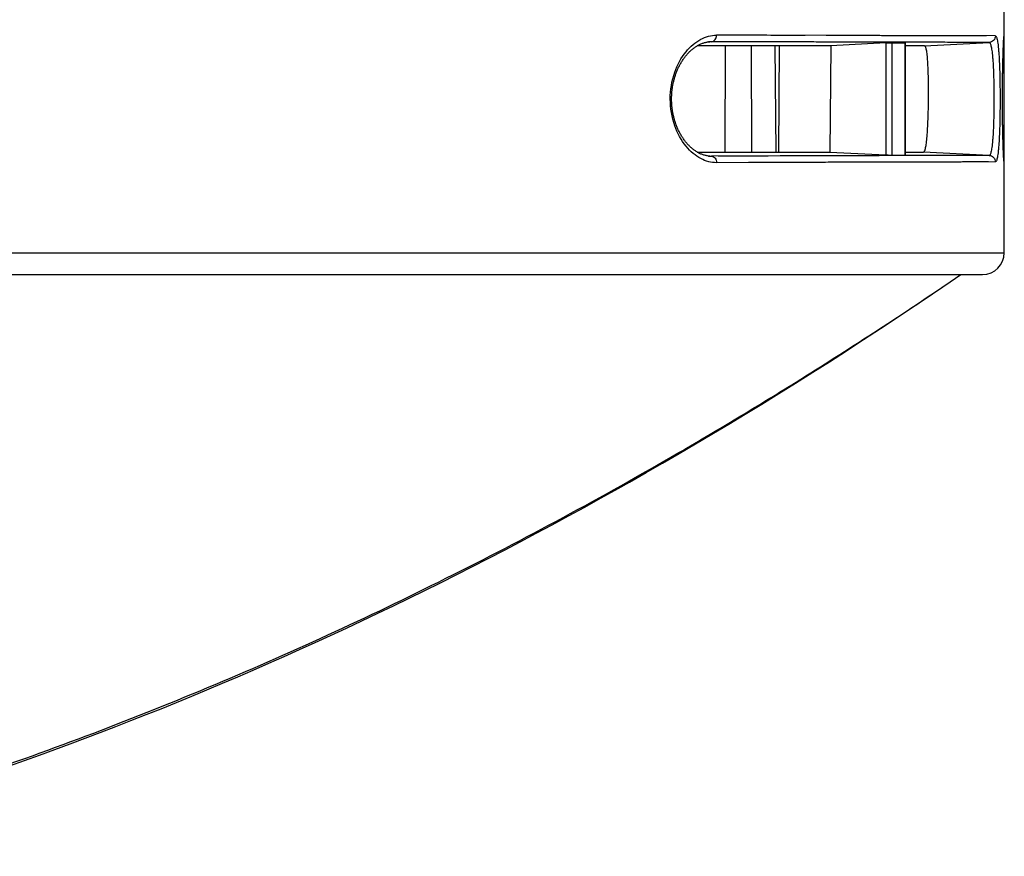
# Model space of a CAD drawing. Units: millimetres. Extents: x 600 to 2942, y 658 to 1878.
# Drawn here: x 2841 to 2887, y 1530 to 1568 of the extents above; entities that cross this region are included whole.
import ezdxf

# ---------------------------------------------------------------- set-up
doc = ezdxf.new("R2010")
doc.units = ezdxf.units.MM
doc.header["$LTSCALE"] = 173.25
doc.layers.add('MSBR_1_BL2', color=7, linetype='CONTINUOUS')

# ---------------------------------------------------------------- blocks, each defined once
blk = doc.blocks.new('MSBR_1_BL2', base_point=(1853.179, 1248.49))
at = {"layer": 'MSBR_1_BL2', "color": 7, "linetype": 'CONTINUOUS'}
for p, q in [((2886.592, 1557.351), (2886.592, 1609.705)), ((2878.597, 1566.885), (2872.448, 1566.885)), ((2873.733, 1566.885), (2873.716, 1561.994)), ((2874.968, 1561.994), (2874.951, 1566.885)), ((2876.223, 1566.885), (2876.202, 1561.994)), ((2878.597, 1566.885), (2878.551, 1561.994)), ((2881.143, 1567.016), (2878.597, 1566.885)), ((2881.412, 1567.026), (2882.03, 1567.025)), ((2882.03, 1561.852), (2882.03, 1567.025)), ((2882.043, 1561.853), (2882.043, 1567.024)), ((2882.914, 1566.885), (2882.043, 1566.885)), ((2886.544, 1566.686), (2886.55, 1566.839)), ((2886.55, 1566.839), (2886.555, 1566.948)), ((2886.555, 1566.948), (2886.559, 1567.031)), ((2886.559, 1567.031), (2886.562, 1567.095)), ((2886.562, 1567.095), (2886.564, 1567.139)), ((2886.564, 1567.139), (2886.566, 1567.172)), ((2886.566, 1567.172), (2886.568, 1567.198)), ((2886.568, 1567.198), (2886.569, 1567.216)), ((2886.532, 1566.329), (2886.538, 1566.516)), ((2886.538, 1566.516), (2886.544, 1566.686)), ((2886.522, 1565.919), (2886.527, 1566.129)), ((2886.527, 1566.129), (2886.532, 1566.329)), ((2886.512, 1565.278), (2886.514, 1565.489)), ((2886.514, 1565.489), (2886.518, 1565.704)), ((2886.518, 1565.704), (2886.522, 1565.919)), ((2886.508, 1564.831), (2886.509, 1565.048)), ((2886.509, 1565.048), (2886.512, 1565.278)), ((2886.507, 1564.597), (2886.508, 1564.831)), ((2886.507, 1564.379), (2886.507, 1564.597)), ((2886.507, 1564.264), (2886.507, 1564.379)), ((2886.508, 1564.028), (2886.507, 1564.264)), ((2886.51, 1563.794), (2886.508, 1564.028)), ((2886.512, 1563.581), (2886.51, 1563.794)), ((2886.515, 1563.364), (2886.512, 1563.581)), ((2886.518, 1563.143), (2886.515, 1563.364)), ((2886.522, 1562.948), (2886.518, 1563.143)), ((2886.527, 1562.74), (2886.522, 1562.948)), ((2886.533, 1562.542), (2886.527, 1562.74)), ((2886.538, 1562.356), (2886.533, 1562.542)), ((2886.544, 1562.185), (2886.538, 1562.356)), ((2872.444, 1561.994), (2878.551, 1561.994)), ((2878.551, 1561.994), (2881.143, 1561.861)), ((2881.412, 1561.851), (2882.03, 1561.852)), ((2882.043, 1561.994), (2882.871, 1561.994)), ((2886.55, 1562.042), (2886.544, 1562.185)), ((2886.555, 1561.925), (2886.55, 1562.042)), ((2886.559, 1561.843), (2886.555, 1561.925)), ((2886.562, 1561.781), (2886.559, 1561.843)), ((2886.565, 1561.735), (2886.562, 1561.781)), ((2886.567, 1561.7), (2886.565, 1561.735)), ((2886.568, 1561.675), (2886.567, 1561.7)), ((2886.57, 1561.656), (2886.568, 1561.675)), ((2886.571, 1561.642), (2886.57, 1561.656)), ((2886.572, 1561.631), (2886.571, 1561.642)), ((2886.572, 1561.622), (2886.572, 1561.631)), ((2886.573, 1561.615), (2886.572, 1561.622)), ((2886.574, 1561.611), (2886.573, 1561.615)), ((2886.574, 1561.607), (2886.574, 1561.611)), ((2886.574, 1561.604), (2886.574, 1561.607)), ((2886.574, 1561.602), (2886.574, 1561.604)), ((2886.575, 1561.6), (2886.574, 1561.602)), ((2886.575, 1561.598), (2886.575, 1561.6)), ((2886.575, 1561.598), (2886.575, 1561.598)), ((2886.575, 1561.597), (2886.575, 1561.597)), ((2886.575, 1561.597), (2886.575, 1561.597)), ((2886.575, 1561.597), (2886.575, 1561.597)), ((2554.592, 1556.351), (2885.592, 1556.351)), ((2883.285, 1555.46), (2884.092, 1556.009)), ((2884.092, 1556.009), (2884.592, 1556.351)), ((2884.092, 1556.011), (2884.592, 1556.351)), ((2882.493, 1554.926), (2883.285, 1555.46)), ((2881.708, 1554.402), (2882.493, 1554.926)), ((2880.898, 1553.867), (2881.708, 1554.402)), ((2880.116, 1553.355), (2880.898, 1553.867)), ((2879.322, 1552.84), (2880.116, 1553.355)), ((2878.54, 1552.338), (2879.322, 1552.84)), ((2877.771, 1551.849), (2878.54, 1552.338)), ((2876.978, 1551.35), (2877.771, 1551.849)), ((2876.211, 1550.872), (2876.978, 1551.35)), ((2875.429, 1550.389), (2876.211, 1550.872)), ((2874.666, 1549.923), (2875.429, 1550.389)), ((2873.91, 1549.466), (2874.666, 1549.923)), ((2873.129, 1548.998), (2873.91, 1549.466)), ((2872.379, 1548.553), (2873.129, 1548.998)), ((2871.626, 1548.111), (2872.379, 1548.553)), ((2870.854, 1547.662), (2871.626, 1548.111)), ((2870.101, 1547.23), (2870.854, 1547.662)), ((2869.331, 1546.791), (2870.101, 1547.23)), ((2868.03, 1546.061), (2868.808, 1546.496)), ((2868.808, 1546.496), (2869.331, 1546.791)), ((2867.278, 1545.645), (2868.03, 1546.061)), ((2866.532, 1545.237), (2867.278, 1545.645)), ((2865.772, 1544.826), (2866.532, 1545.237)), ((2865.043, 1544.435), (2865.772, 1544.826)), ((2864.302, 1544.042), (2865.043, 1544.435)), ((2863.571, 1543.659), (2864.302, 1544.042)), ((2862.098, 1542.899), (2862.829, 1543.274)), ((2862.829, 1543.274), (2863.571, 1543.659)), ((2861.38, 1542.534), (2862.098, 1542.899)), ((2860.627, 1542.156), (2861.38, 1542.534)), ((2859.911, 1541.8), (2860.627, 1542.156)), ((2858.472, 1541.098), (2859.184, 1541.444)), ((2859.184, 1541.444), (2859.911, 1541.8)), ((2857.749, 1540.751), (2858.472, 1541.098)), ((2857.016, 1540.403), (2857.749, 1540.751)), ((2856.299, 1540.067), (2857.016, 1540.403)), ((2854.86, 1539.404), (2855.571, 1539.729)), ((2855.571, 1539.729), (2856.299, 1540.067)), ((2854.14, 1539.077), (2854.86, 1539.404)), ((2852.727, 1538.449), (2853.438, 1538.763)), ((2853.438, 1538.763), (2854.14, 1539.077)), ((2852.006, 1538.134), (2852.727, 1538.449)), ((2850.597, 1537.529), (2851.306, 1537.832)), ((2851.306, 1537.832), (2852.006, 1538.134)), ((2849.879, 1537.227), (2850.597, 1537.529)), ((2848.479, 1536.648), (2849.183, 1536.938)), ((2849.183, 1536.938), (2849.879, 1537.227)), ((2847.766, 1536.359), (2848.479, 1536.648)), ((2846.38, 1535.808), (2847.077, 1536.084)), ((2847.077, 1536.084), (2847.766, 1536.359)), ((2845.675, 1535.533), (2846.38, 1535.808)), ((2844.274, 1534.998), (2844.962, 1535.259)), ((2844.962, 1535.259), (2845.675, 1535.533)), ((2842.875, 1534.477), (2843.578, 1534.737)), ((2843.578, 1534.737), (2844.274, 1534.998)), ((2841.478, 1533.971), (2842.163, 1534.218)), ((2842.163, 1534.218), (2842.875, 1534.477)), ((2840.785, 1533.726), (2841.478, 1533.971))]:
    blk.add_line(p, q, dxfattribs=at)
at = {"layer": 'MSBR_1_BL2', "color": 9, "linetype": 'CONTINUOUS'}
for p, q in [((2886.18, 1567.34), (2873.34, 1567.375)), ((2878.611, 1567.357), (2878.394, 1567.358)), ((2885.56, 1567.342), (2885.224, 1567.342)), ((2886.583, 1567.34), (2886.592, 1567.34)), ((2873.107, 1567.075), (2872.978, 1567.069)), ((2885.896, 1567.041), (2873.107, 1567.075)), ((2876.032, 1566.885), (2876.075, 1561.994)), ((2878.778, 1567.057), (2878.46, 1567.058)), ((2879.684, 1567.054), (2879.236, 1567.056)), ((2881.143, 1567.016), (2881.143, 1561.861)), ((2881.412, 1567.026), (2881.412, 1561.851)), ((2882.914, 1566.884), (2885.896, 1567.041)), ((2884.089, 1567.044), (2883.976, 1567.044)), ((2884.328, 1567.044), (2884.286, 1567.044)), ((2884.748, 1567.043), (2884.688, 1567.043)), ((2885.896, 1561.836), (2882.871, 1561.994)), ((2872.973, 1561.808), (2873.113, 1561.801)), ((2885.896, 1561.836), (2873.113, 1561.801)), ((2886.18, 1561.536), (2873.345, 1561.502)), ((2874.811, 1561.507), (2873.345, 1561.502)), ((2885.555, 1561.535), (2885.438, 1561.535)), ((2886.592, 1561.537), (2886.583, 1561.537)), ((2553.592, 1557.351), (2886.592, 1557.351)), ((2871.242, 1547.94), (2871.604, 1548.15))]:
    blk.add_line(p, q, dxfattribs=at)
for points in [[(2874.469, 1567.371), (2874.023, 1567.372), (2873.797, 1567.373), (2873.57, 1567.374), (2873.34, 1567.375)], [(2875.457, 1567.367), (2875.071, 1567.369), (2874.881, 1567.369), (2874.682, 1567.37), (2874.469, 1567.371)], [(2876.61, 1567.363), (2876.241, 1567.365), (2876.045, 1567.365), (2875.848, 1567.366), (2875.653, 1567.367), (2875.457, 1567.367)], [(2877.422, 1567.361), (2877.268, 1567.361), (2877.112, 1567.362), (2876.95, 1567.362), (2876.783, 1567.363), (2876.61, 1567.363)], [(2879.735, 1567.354), (2879.587, 1567.355), (2879.51, 1567.355), (2879.429, 1567.355), (2879.344, 1567.355), (2879.255, 1567.356), (2879.167, 1567.356), (2879.08, 1567.356), (2878.993, 1567.356), (2878.903, 1567.357), (2878.809, 1567.357), (2878.713, 1567.357), (2878.611, 1567.357)], [(2880.864, 1567.352), (2880.737, 1567.352), (2880.675, 1567.352), (2880.615, 1567.352), (2880.556, 1567.352), (2880.497, 1567.352), (2880.435, 1567.353), (2880.373, 1567.353), (2880.309, 1567.353), (2880.243, 1567.353), (2880.175, 1567.353), (2880.104, 1567.353), (2880.03, 1567.354), (2879.953, 1567.354), (2879.878, 1567.354), (2879.806, 1567.354), (2879.735, 1567.354)], [(2882.083, 1567.349), (2881.905, 1567.349), (2881.82, 1567.349), (2881.738, 1567.349), (2881.657, 1567.35), (2881.58, 1567.35), (2881.504, 1567.35), (2881.431, 1567.35), (2881.361, 1567.35), (2881.29, 1567.35), (2881.216, 1567.351), (2881.141, 1567.351), (2881.068, 1567.351), (2880.998, 1567.351), (2880.93, 1567.351), (2880.864, 1567.352)], [(2883.22, 1567.346), (2883.029, 1567.346), (2882.928, 1567.347), (2882.817, 1567.347), (2882.7, 1567.347), (2882.586, 1567.347), (2882.479, 1567.348), (2882.374, 1567.348), (2882.273, 1567.348), (2882.176, 1567.348), (2882.083, 1567.349)], [(2884.388, 1567.344), (2884.24, 1567.344), (2884.157, 1567.344), (2884.071, 1567.344), (2883.981, 1567.345), (2883.888, 1567.345), (2883.794, 1567.345), (2883.7, 1567.345), (2883.605, 1567.345), (2883.509, 1567.345), (2883.413, 1567.346), (2883.317, 1567.346), (2883.22, 1567.346)], [(2884.835, 1567.343), (2884.739, 1567.343), (2884.687, 1567.343), (2884.633, 1567.343), (2884.576, 1567.343), (2884.516, 1567.343), (2884.453, 1567.344), (2884.388, 1567.344)], [(2885.001, 1567.343), (2884.922, 1567.343), (2884.879, 1567.343), (2884.835, 1567.343)], [(2885.224, 1567.342), (2885.188, 1567.342), (2885.151, 1567.342), (2885.113, 1567.342), (2885.075, 1567.342), (2885.037, 1567.342), (2885.001, 1567.343)], [(2885.765, 1567.341), (2885.698, 1567.341), (2885.663, 1567.341), (2885.628, 1567.341), (2885.593, 1567.341), (2885.56, 1567.342)], [(2874.562, 1567.07), (2874.006, 1567.072), (2873.716, 1567.073), (2873.416, 1567.074), (2873.107, 1567.075)], [(2875.54, 1567.067), (2875.074, 1567.068), (2874.824, 1567.069), (2874.562, 1567.07)], [(2876.524, 1567.064), (2876.146, 1567.065), (2875.952, 1567.065), (2875.752, 1567.066), (2875.54, 1567.067)], [(2877.618, 1567.06), (2877.391, 1567.061), (2877.271, 1567.061), (2877.142, 1567.062), (2877.004, 1567.062), (2876.857, 1567.062), (2876.698, 1567.063), (2876.524, 1567.064)], [(2878.46, 1567.058), (2878.295, 1567.058), (2878.21, 1567.058), (2878.122, 1567.059), (2878.028, 1567.059), (2877.93, 1567.059), (2877.828, 1567.06), (2877.725, 1567.06), (2877.618, 1567.06)], [(2879.236, 1567.056), (2879.144, 1567.056), (2879.048, 1567.056), (2878.952, 1567.056), (2878.86, 1567.057), (2878.778, 1567.057)], [(2880.509, 1567.052), (2880.43, 1567.052), (2880.352, 1567.053), (2880.273, 1567.053), (2880.194, 1567.053), (2880.112, 1567.053), (2880.03, 1567.053), (2879.946, 1567.054), (2879.859, 1567.054), (2879.772, 1567.054), (2879.684, 1567.054)], [(2880.948, 1567.051), (2880.806, 1567.051), (2880.736, 1567.052), (2880.664, 1567.052), (2880.509, 1567.052)], [(2881.597, 1567.05), (2881.458, 1567.05), (2881.387, 1567.05), (2881.314, 1567.05), (2881.241, 1567.05), (2881.167, 1567.051), (2881.094, 1567.051), (2881.021, 1567.051), (2880.948, 1567.051)], [(2882.143, 1567.048), (2881.663, 1567.049), (2881.597, 1567.05)], [(2882.952, 1567.047), (2882.797, 1567.047), (2882.722, 1567.047), (2882.648, 1567.047), (2882.573, 1567.047), (2882.5, 1567.048), (2882.426, 1567.048), (2882.354, 1567.048), (2882.282, 1567.048), (2882.212, 1567.048), (2882.143, 1567.048)], [(2883.723, 1567.045), (2883.589, 1567.045), (2883.521, 1567.045), (2883.453, 1567.045), (2883.384, 1567.046), (2883.316, 1567.046), (2883.246, 1567.046), (2883.175, 1567.046), (2883.102, 1567.046), (2883.028, 1567.046), (2882.952, 1567.047)], [(2883.976, 1567.044), (2883.854, 1567.045), (2883.789, 1567.045), (2883.723, 1567.045)], [(2884.286, 1567.044), (2884.193, 1567.044), (2884.142, 1567.044), (2884.089, 1567.044)], [(2884.566, 1567.043), (2884.502, 1567.043), (2884.469, 1567.043), (2884.434, 1567.044), (2884.401, 1567.044), (2884.328, 1567.044)], [(2884.688, 1567.043), (2884.627, 1567.043), (2884.597, 1567.043), (2884.566, 1567.043)], [(2884.87, 1567.043), (2884.839, 1567.043), (2884.808, 1567.043), (2884.778, 1567.043), (2884.748, 1567.043)], [(2885.306, 1567.042), (2885.222, 1567.042), (2885.184, 1567.042), (2885.148, 1567.042), (2885.112, 1567.042), (2885.075, 1567.042), (2885.039, 1567.042), (2885.003, 1567.042), (2884.87, 1567.043)], [(2885.559, 1567.041), (2885.35, 1567.042), (2885.306, 1567.042)], [(2874.008, 1561.804), (2873.713, 1561.803), (2873.414, 1561.802)], [(2874.879, 1561.807), (2874.591, 1561.806), (2874.008, 1561.804)], [(2875.139, 1561.508), (2874.978, 1561.507), (2874.811, 1561.507)], [(2875.723, 1561.81), (2875.444, 1561.809), (2874.879, 1561.807)], [(2876.01, 1561.511), (2875.875, 1561.511), (2875.737, 1561.51), (2875.595, 1561.51), (2875.448, 1561.509), (2875.139, 1561.508)], [(2876.805, 1561.814), (2876.539, 1561.813), (2876.27, 1561.812), (2875.723, 1561.81)], [(2877.08, 1561.514), (2876.968, 1561.514), (2876.858, 1561.514), (2876.747, 1561.513), (2876.633, 1561.513), (2876.515, 1561.513), (2876.394, 1561.512), (2876.27, 1561.512), (2876.01, 1561.511)], [(2877.838, 1561.817), (2877.584, 1561.816), (2877.328, 1561.815), (2876.805, 1561.814)], [(2878.129, 1561.518), (2878.012, 1561.517), (2877.901, 1561.517), (2877.799, 1561.517), (2877.703, 1561.516), (2877.605, 1561.516), (2877.505, 1561.516), (2877.404, 1561.515), (2877.3, 1561.515), (2877.08, 1561.514)], [(2879.058, 1561.82), (2878.82, 1561.82), (2878.579, 1561.819), (2878.335, 1561.818), (2877.838, 1561.817)], [(2879.22, 1561.521), (2879.086, 1561.52), (2878.956, 1561.52), (2878.831, 1561.52), (2878.711, 1561.519), (2878.592, 1561.519), (2878.475, 1561.519), (2878.36, 1561.518), (2878.129, 1561.518)], [(2880.194, 1561.824), (2879.974, 1561.823), (2879.75, 1561.822), (2879.523, 1561.822), (2879.058, 1561.82)], [(2880.438, 1561.524), (2880.291, 1561.524), (2880.135, 1561.523), (2879.973, 1561.523), (2879.814, 1561.522), (2879.659, 1561.522), (2879.507, 1561.521), (2879.22, 1561.521)], [(2881.432, 1561.827), (2881.235, 1561.826), (2881.035, 1561.826), (2880.83, 1561.825), (2880.622, 1561.825), (2880.194, 1561.824)], [(2881.532, 1561.527), (2881.372, 1561.526), (2881.211, 1561.526), (2881.049, 1561.526), (2880.886, 1561.525), (2880.727, 1561.525), (2880.438, 1561.524)], [(2882.525, 1561.829), (2882.353, 1561.829), (2882.177, 1561.828), (2881.997, 1561.828), (2881.812, 1561.828), (2881.432, 1561.827)], [(2882.765, 1561.53), (2882.662, 1561.529), (2882.554, 1561.529), (2882.442, 1561.529), (2882.326, 1561.529), (2882.206, 1561.528), (2882.081, 1561.528), (2881.954, 1561.528), (2881.822, 1561.527), (2881.532, 1561.527)], [(2883.62, 1561.832), (2883.475, 1561.831), (2883.326, 1561.831), (2883.174, 1561.831), (2883.018, 1561.83), (2882.857, 1561.83), (2882.525, 1561.829)], [(2883.91, 1561.532), (2883.853, 1561.532), (2883.797, 1561.532), (2883.743, 1561.532), (2883.686, 1561.532), (2883.627, 1561.531), (2883.565, 1561.531), (2883.5, 1561.531), (2883.43, 1561.531), (2883.357, 1561.531), (2883.281, 1561.531), (2883.205, 1561.531), (2883.127, 1561.53), (2883.044, 1561.53), (2882.956, 1561.53), (2882.765, 1561.53)], [(2884.641, 1561.834), (2884.526, 1561.833), (2884.408, 1561.833), (2884.287, 1561.833), (2884.161, 1561.833), (2884.031, 1561.832), (2883.898, 1561.832), (2883.62, 1561.832)], [(2884.95, 1561.534), (2884.895, 1561.534), (2884.84, 1561.534), (2884.783, 1561.534), (2884.726, 1561.534), (2884.668, 1561.534), (2884.61, 1561.533), (2884.551, 1561.533), (2884.492, 1561.533), (2884.433, 1561.533), (2884.375, 1561.533), (2884.316, 1561.533), (2884.257, 1561.533), (2884.198, 1561.533), (2884.141, 1561.532), (2884.084, 1561.532), (2884.027, 1561.532), (2883.91, 1561.532)], [(2885.645, 1561.835), (2885.573, 1561.835), (2885.497, 1561.835), (2885.417, 1561.835), (2885.333, 1561.835), (2885.246, 1561.835), (2885.154, 1561.835), (2885.059, 1561.834), (2884.96, 1561.834), (2884.858, 1561.834), (2884.641, 1561.834)], [(2885.438, 1561.535), (2885.395, 1561.535), (2885.351, 1561.535), (2885.306, 1561.535), (2885.259, 1561.535), (2885.21, 1561.535), (2885.16, 1561.534), (2885.109, 1561.534), (2885.056, 1561.534), (2884.95, 1561.534)], [(2885.682, 1561.535), (2885.653, 1561.535), (2885.555, 1561.535)], [(2885.865, 1561.536), (2885.84, 1561.536), (2885.813, 1561.536), (2885.786, 1561.536), (2885.759, 1561.536), (2885.734, 1561.535), (2885.682, 1561.535)]]:
    blk.add_lwpolyline(points, dxfattribs=at)
at = {"layer": 'MSBR_1_BL2', "color": 7, "linetype": 'CONTINUOUS'}
for points in [[(2873.036, 1561.803), (2872.999, 1561.806), (2872.964, 1561.809), (2872.93, 1561.814), (2872.895, 1561.82), (2872.861, 1561.826), (2872.827, 1561.834), (2872.793, 1561.843), (2872.76, 1561.853), (2872.726, 1561.863), (2872.692, 1561.875), (2872.659, 1561.888), (2872.626, 1561.901), (2872.593, 1561.916), (2872.56, 1561.931), (2872.528, 1561.948), (2872.495, 1561.965), (2872.463, 1561.983), (2872.432, 1562.002), (2872.4, 1562.022), (2872.369, 1562.042), (2872.338, 1562.063), (2872.307, 1562.086), (2872.277, 1562.108), (2872.247, 1562.132), (2872.217, 1562.156), (2872.188, 1562.181), (2872.159, 1562.207), (2872.131, 1562.234), (2872.102, 1562.261), (2872.075, 1562.288), (2872.047, 1562.316), (2872.02, 1562.345), (2871.994, 1562.375), (2871.968, 1562.405), (2871.942, 1562.435), (2871.917, 1562.466), (2871.892, 1562.498), (2871.868, 1562.53), (2871.844, 1562.562), (2871.821, 1562.595), (2871.798, 1562.628), (2871.776, 1562.662), (2871.754, 1562.696), (2871.732, 1562.73), (2871.711, 1562.765), (2871.691, 1562.8), (2871.671, 1562.835), (2871.652, 1562.871), (2871.633, 1562.907), (2871.615, 1562.943), (2871.597, 1562.979), (2871.579, 1563.016), (2871.562, 1563.052), (2871.546, 1563.089), (2871.53, 1563.126), (2871.515, 1563.164), (2871.5, 1563.201), (2871.486, 1563.239), (2871.472, 1563.277), (2871.458, 1563.315), (2871.446, 1563.353), (2871.433, 1563.391), (2871.421, 1563.429), (2871.41, 1563.467), (2871.399, 1563.506), (2871.388, 1563.544), (2871.378, 1563.583), (2871.369, 1563.621), (2871.36, 1563.66), (2871.351, 1563.699), (2871.343, 1563.737), (2871.335, 1563.776), (2871.328, 1563.815), (2871.321, 1563.854), (2871.315, 1563.893), (2871.309, 1563.932), (2871.304, 1563.97), (2871.299, 1564.009), (2871.294, 1564.048), (2871.29, 1564.087), (2871.286, 1564.126), (2871.283, 1564.165), (2871.28, 1564.204), (2871.278, 1564.243), (2871.276, 1564.282), (2871.274, 1564.321), (2871.273, 1564.36), (2871.273, 1564.399), (2871.272, 1564.438), (2871.273, 1564.477), (2871.273, 1564.516), (2871.274, 1564.555), (2871.276, 1564.594), (2871.278, 1564.633), (2871.28, 1564.672), (2871.283, 1564.711), (2871.286, 1564.75), (2871.29, 1564.789), (2871.294, 1564.828), (2871.299, 1564.867), (2871.304, 1564.906), (2871.309, 1564.945), (2871.315, 1564.984), (2871.321, 1565.023), (2871.328, 1565.062), (2871.335, 1565.1), (2871.343, 1565.139), (2871.351, 1565.178), (2871.36, 1565.217), (2871.369, 1565.255), (2871.378, 1565.294), (2871.388, 1565.332), (2871.399, 1565.371), (2871.41, 1565.409), (2871.421, 1565.448), (2871.433, 1565.486), (2871.446, 1565.524), (2871.458, 1565.562), (2871.472, 1565.6), (2871.486, 1565.638), (2871.5, 1565.675), (2871.515, 1565.713), (2871.53, 1565.75), (2871.546, 1565.787), (2871.562, 1565.824), (2871.579, 1565.861), (2871.597, 1565.897), (2871.615, 1565.934), (2871.633, 1565.97), (2871.652, 1566.006), (2871.671, 1566.041), (2871.691, 1566.077), (2871.711, 1566.112), (2871.732, 1566.146), (2871.754, 1566.181), (2871.776, 1566.215), (2871.798, 1566.248), (2871.821, 1566.282), (2871.844, 1566.314), (2871.868, 1566.347), (2871.892, 1566.379), (2871.917, 1566.41), (2871.942, 1566.441), (2871.968, 1566.472), (2871.994, 1566.502), (2872.02, 1566.531), (2872.047, 1566.56), (2872.075, 1566.588), (2872.102, 1566.616), (2872.131, 1566.643), (2872.159, 1566.669), (2872.188, 1566.695), (2872.217, 1566.72), (2872.247, 1566.744), (2872.277, 1566.768), (2872.307, 1566.791), (2872.338, 1566.813), (2872.369, 1566.834), (2872.4, 1566.855), (2872.432, 1566.875), (2872.463, 1566.894), (2872.495, 1566.912), (2872.528, 1566.929), (2872.56, 1566.945), (2872.593, 1566.961), (2872.626, 1566.975), (2872.659, 1566.989), (2872.692, 1567.001), (2872.726, 1567.013), (2872.76, 1567.024), (2872.793, 1567.034), (2872.827, 1567.042), (2872.861, 1567.05), (2872.895, 1567.057), (2872.93, 1567.062), (2872.964, 1567.067), (2872.999, 1567.071), (2873.036, 1567.073)], [(2886.569, 1567.216), (2886.57, 1567.222), (2886.575, 1567.279)]]:
    blk.add_lwpolyline(points, dxfattribs=at)
for centre, radius, start, end in [((2886.292, 1567.34), 0.3, 338.0935, 359.9942), ((2886.292, 1561.537), 0.3, 0.0056, 21.9065), ((2886.292, 1561.51), 0.3, 359.9842, 1.795), ((2885.592, 1557.351), 1, 270, 360)]:
    blk.add_arc(centre, radius, start, end, dxfattribs=at)
at = {"layer": 'MSBR_1_BL2', "color": 9, "linetype": 'CONTINUOUS'}
for centre, radius, start, end in [((2886.281, 1567.34), 0.301, 345.9768, 359.9721), ((2873.116, 1565.543), 1.532, 90.3281, 93.0006), ((2873.116, 1563.328), 1.527, 266.9985, 269.8849), ((2886.281, 1561.537), 0.301, 0.0267, 14.0234), ((2763.423, 1733.738), 214.821, 301.9199, 304.17473), ((2766.597, 1728.681), 208.85, 301.65166, 301.91438), ((2768.757, 1725.144), 204.705, 300.62634, 301.45149), ((2767.235, 1727.647), 207.635, 301.44952, 301.6516), ((2770.184, 1722.736), 201.907, 300.15297, 300.62609)]:
    blk.add_arc(centre, radius, start, end, dxfattribs=at)
for points, knots in [([(2873.345, 1561.502), (2873.222, 1561.501), (2872.969, 1561.535), (2872.6, 1561.682), (2872.247, 1561.925), (2871.787, 1562.397), (2871.339, 1563.236), (2871.143, 1564.434), (2871.336, 1565.632), (2871.783, 1566.473), (2872.242, 1566.947), (2872.595, 1567.191), (2872.963, 1567.34), (2873.217, 1567.375), (2873.34, 1567.375)], [0, 0, 0, 0, 0.04634, 0.095291, 0.148453, 0.20703, 0.342624, 0.499749, 0.656971, 0.792741, 0.851408, 0.904637, 0.953638, 1, 1, 1, 1]), ([(2873.107, 1567.075), (2873.139, 1567.078), (2873.203, 1567.098), (2873.279, 1567.168), (2873.329, 1567.264), (2873.34, 1567.337), (2873.34, 1567.375)], [0, 0, 0, 0, 0.228144, 0.470327, 0.72966, 1, 1, 1, 1]), ([(2886.18, 1567.34), (2886.18, 1567.304), (2886.166, 1567.228), (2886.103, 1567.129), (2886.008, 1567.061), (2885.933, 1567.043), (2885.896, 1567.041)], [0, 0, 0, 0, 0.241217, 0.500644, 0.759672, 1, 1, 1, 1]), ([(2886.18, 1567.34), (2886.189, 1567.34), (2886.204, 1567.329), (2886.218, 1567.308), (2886.235, 1567.271), (2886.254, 1567.208), (2886.275, 1567.113), (2886.294, 1566.991), (2886.312, 1566.846), (2886.328, 1566.677), (2886.348, 1566.411), (2886.368, 1566.033), (2886.385, 1565.537), (2886.394, 1564.999), (2886.398, 1564.438), (2886.394, 1563.878), (2886.385, 1563.339), (2886.368, 1562.843), (2886.348, 1562.466), (2886.328, 1562.199), (2886.312, 1562.031), (2886.294, 1561.885), (2886.275, 1561.764), (2886.254, 1561.668), (2886.235, 1561.605), (2886.218, 1561.569), (2886.204, 1561.548), (2886.189, 1561.536), (2886.18, 1561.536)], [0, 0, 0, 0, 0.004867, 0.008464, 0.013052, 0.025393, 0.042056, 0.062987, 0.088039, 0.117009, 0.14964, 0.224659, 0.310294, 0.403272, 0.500004, 0.596736, 0.689715, 0.775349, 0.850369, 0.883, 0.91197, 0.937023, 0.957953, 0.974616, 0.986957, 0.991545, 0.995143, 1, 1, 1, 1]), ([(2886.572, 1567.26), (2886.573, 1567.272), (2886.574, 1567.292), (2886.577, 1567.315), (2886.579, 1567.328), (2886.58, 1567.334), (2886.581, 1567.338), (2886.582, 1567.34), (2886.583, 1567.34)], [0, 0, 0, 0, 0.431875, 0.742213, 0.85159, 0.930459, 0.979153, 1, 1, 1, 1]), ([(2885.896, 1567.041), (2885.906, 1567.041), (2885.921, 1567.031), (2885.935, 1567.012), (2885.952, 1566.979), (2885.971, 1566.922), (2885.991, 1566.837), (2886.011, 1566.728), (2886.028, 1566.597), (2886.044, 1566.446), (2886.065, 1566.207), (2886.085, 1565.868), (2886.101, 1565.423), (2886.111, 1564.94), (2886.114, 1564.438), (2886.111, 1563.936), (2886.101, 1563.453), (2886.085, 1563.009), (2886.065, 1562.67), (2886.044, 1562.431), (2886.028, 1562.279), (2886.011, 1562.149), (2885.991, 1562.04), (2885.971, 1561.954), (2885.952, 1561.897), (2885.935, 1561.865), (2885.921, 1561.846), (2885.906, 1561.836), (2885.896, 1561.836)], [0, 0, 0, 0, 0.005259, 0.008982, 0.013661, 0.026121, 0.042854, 0.063824, 0.088892, 0.117857, 0.150464, 0.225375, 0.310824, 0.403553, 0.499999, 0.596445, 0.689174, 0.774623, 0.849534, 0.882141, 0.911106, 0.936174, 0.957144, 0.973877, 0.986338, 0.991016, 0.99474, 1, 1, 1, 1]), ([(2886.572, 1561.617), (2886.568, 1561.667), (2886.56, 1561.793), (2886.544, 1562.134), (2886.526, 1562.707), (2886.51, 1563.522), (2886.505, 1564.439), (2886.51, 1565.355), (2886.526, 1566.17), (2886.544, 1566.743), (2886.56, 1567.084), (2886.568, 1567.21), (2886.572, 1567.26)], [0, 0, 0, 0, 0.02686, 0.066844, 0.181483, 0.331389, 0.500024, 0.668655, 0.818551, 0.933175, 0.97315, 1, 1, 1, 1]), ([(2873.113, 1561.801), (2873.144, 1561.799), (2873.208, 1561.778), (2873.284, 1561.709), (2873.334, 1561.612), (2873.345, 1561.539), (2873.345, 1561.502)], [0, 0, 0, 0, 0.228014, 0.470248, 0.729607, 1, 1, 1, 1]), ([(2885.896, 1561.836), (2885.933, 1561.834), (2886.008, 1561.816), (2886.103, 1561.748), (2886.166, 1561.649), (2886.18, 1561.573), (2886.18, 1561.536)], [0, 0, 0, 0, 0.240336, 0.499372, 0.758799, 1, 1, 1, 1]), ([(2886.583, 1561.537), (2886.582, 1561.537), (2886.581, 1561.539), (2886.58, 1561.543), (2886.579, 1561.549), (2886.577, 1561.562), (2886.574, 1561.585), (2886.573, 1561.605), (2886.572, 1561.617)], [0, 0, 0, 0, 0.020881, 0.069598, 0.148463, 0.257829, 0.568151, 1, 1, 1, 1]), ([(2826.695, 1529.56), (2830.598, 1530.547), (2838.32, 1532.817), (2849.624, 1537.059), (2860.625, 1542.085), (2867.737, 1545.914), (2871.242, 1547.94)], [0, 0, 0, 0, 0.249852, 0.499039, 0.748756, 1, 1, 1, 1])]:
    blk.add_open_spline(points, degree=3, knots=knots, dxfattribs=at)
at = {"layer": 'MSBR_1_BL2', "color": 7, "linetype": 'CONTINUOUS'}
for points, knots in [([(2881.143, 1567.016), (2881.198, 1567.018), (2881.288, 1567.022), (2881.378, 1567.026), (2881.412, 1567.026)], [0, 0, 0, 0, 0.617402, 1, 1, 1, 1]), ([(2882.914, 1566.884), (2882.922, 1566.884), (2882.935, 1566.875), (2882.947, 1566.857), (2882.962, 1566.826), (2882.978, 1566.773), (2882.996, 1566.692), (2883.012, 1566.59), (2883.033, 1566.414), (2883.054, 1566.148), (2883.072, 1565.782), (2883.083, 1565.364), (2883.088, 1564.91), (2883.087, 1564.439), (2883.08, 1563.967), (2883.067, 1563.514), (2883.048, 1563.096), (2883.024, 1562.73), (2882.998, 1562.465), (2882.974, 1562.289), (2882.956, 1562.186), (2882.937, 1562.106), (2882.92, 1562.053), (2882.905, 1562.022), (2882.893, 1562.004), (2882.879, 1561.994), (2882.871, 1561.994)], [0, 0, 0, 0, 0.004965, 0.00859, 0.0132, 0.025575, 0.042267, 0.063222, 0.088297, 0.149916, 0.224911, 0.310461, 0.403299, 0.499852, 0.5964, 0.689223, 0.774763, 0.849764, 0.911422, 0.93653, 0.95753, 0.974275, 0.986711, 0.991352, 0.995009, 1, 1, 1, 1]), ([(2881.143, 1561.861), (2881.198, 1561.858), (2881.288, 1561.854), (2881.378, 1561.851), (2881.412, 1561.851)], [0, 0, 0, 0, 0.617402, 1, 1, 1, 1])]:
    blk.add_open_spline(points, degree=3, knots=knots, dxfattribs=at)
for points in [[(2882.03, 1567.025), (2882.034, 1567.024), (2882.039, 1567.025), (2882.043, 1567.024)], [(2882.043, 1561.853), (2882.039, 1561.851), (2882.034, 1561.853), (2882.03, 1561.852)]]:
    blk.add_open_spline(points, degree=3, dxfattribs=at)

msp = doc.modelspace()

# ---------------------------------------------------------------- block references
at = {"layer": 'MSBR_1_BL2'}
msp.add_blockref('MSBR_1_BL2', (1853.179, 1248.49), dxfattribs=at)

doc.saveas('drawing.dxf')
